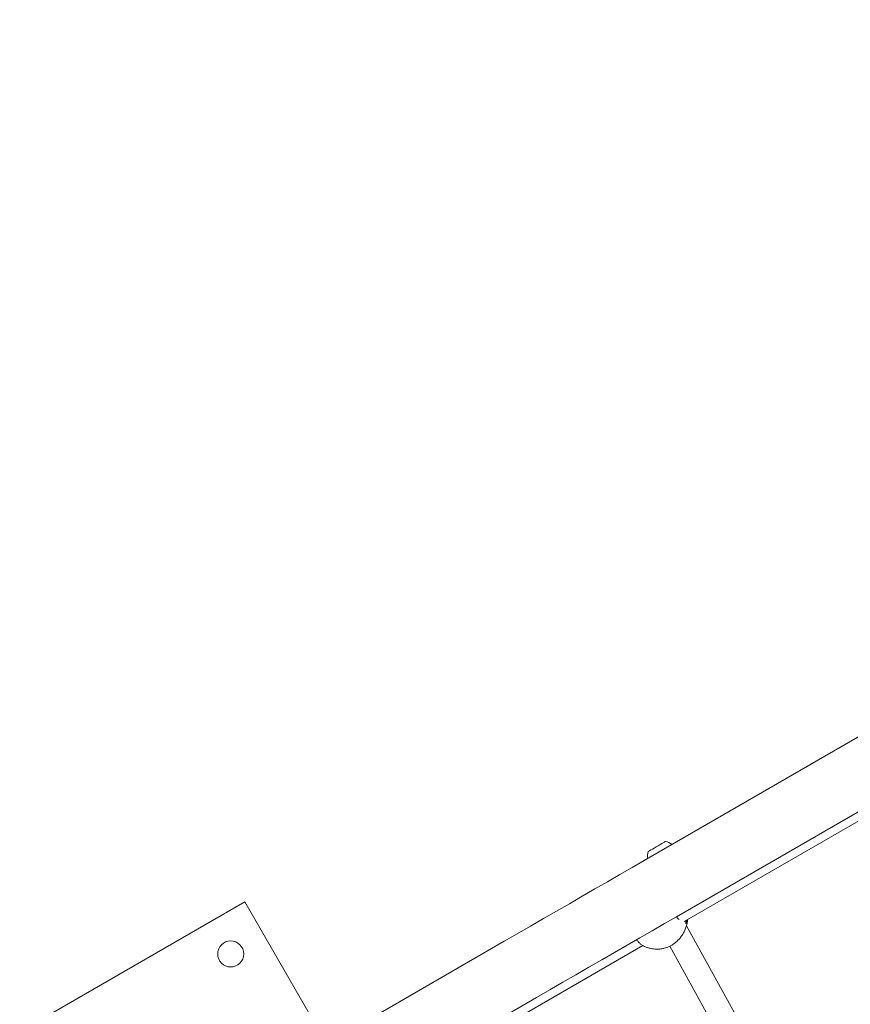
# Model space of a CAD drawing. Units: millimetres. Extents: x -4742 to 5226, y -6472 to 5241.
# Drawn here: x -971 to -427, y 1286 to 1930 of the extents above; entities that cross this region are included whole.
import ezdxf

# ---------------------------------------------------------------- set-up
doc = ezdxf.new("R2010")
doc.units = ezdxf.units.MM
doc.header["$LTSCALE"] = 1000
doc.layers.add('1 EQUIPMENT', color=7, linetype='Continuous', lineweight=18)

# ---------------------------------------------------------------- blocks, each defined once
blk = doc.blocks.new('CI 12-4002')
at = {"layer": '1 EQUIPMENT'}
for p, q in [((390.58, 1929.64), (-562.22, 1379.54)), ((-541.03, 1342.83), (411.77, 1892.93)), ((-535.97, 1339.6), (-316.89, 1466.15)), ((-548.2, 1392.02), (-548.2, 1392.02)), ((-823.47, 1352.6), (-970.66, 1267.62)), ((-769.82, 1259.68), (-823.47, 1352.6)), ((-418.69, 1126.8), (-534.47, 1336.94)), ((-653.7, 1326.72), (-794.06, 1245.69)), ((-734.87, 1224.72), (-562.99, 1324)), ((-545.36, 1323.56), (-432.59, 1118.9)), ((-772.87, 1208.98), (-632.51, 1290.01))]:
    blk.add_line(p, q, dxfattribs=at)
at = {"layer": '1 EQUIPMENT', "flags": 128}
for points in [[(-559.46, 1385.52), (-559.43, 1385.54), (-559.16, 1385.69), (-558.6, 1386.02), (-557.79, 1386.49), (-556.76, 1387.08), (-555.57, 1387.77), (-554.29, 1388.51), (-552.99, 1389.26), (-551.73, 1389.99), (-550.58, 1390.65), (-549.61, 1391.21), (-548.86, 1391.64), (-548.39, 1391.92), (-548.2, 1392.02)], [(-562.22, 1379.54), (-570.08, 1375.01), (-578.06, 1370.4), (-586.16, 1365.72), (-594.37, 1360.98), (-602.67, 1356.19), (-611.05, 1351.35), (-619.5, 1346.47), (-628, 1341.56), (-636.55, 1336.63), (-645.12, 1331.68), (-653.7, 1326.72)], [(-632.51, 1290.01), (-623.92, 1294.97), (-615.35, 1299.92), (-606.81, 1304.85), (-598.31, 1309.76), (-589.86, 1314.64), (-581.48, 1319.48), (-573.17, 1324.27), (-564.97, 1329.01), (-556.86, 1333.69), (-548.88, 1338.29), (-541.03, 1342.83)]]:
    blk.add_lwpolyline(points, dxfattribs=at)
at = {"layer": '1 EQUIPMENT'}
blk.add_circle((-832.61, 1318.46), 8.5, dxfattribs=at)
for centre, radius, start, end in [((-550.23, 1382.54), 9.7, 50.53065, 77.94148), ((-550.23, 1382.54), 9.7, 162.05852, 189.46935), ((-546.81, 1338.41), 12.04, 358.96521, 8.62125), ((-546.81, 1338.53), 12.09, 359.95064, 8.19822)]:
    blk.add_arc(centre, radius, start, end, dxfattribs=at)
for points, knots in [([(-563.51, 1324.3), (-563.16, 1324.1), (-562.18, 1323.5), (-560.45, 1322.77), (-558.48, 1322.15), (-556.74, 1321.8), (-555.17, 1321.61), (-553.76, 1321.56), (-552, 1321.62), (-550.43, 1321.84), (-548.76, 1322.23), (-547.33, 1322.67), (-545.67, 1323.36), (-543.96, 1324.26), (-542.25, 1325.41), (-540.58, 1326.8), (-539, 1328.43), (-537.55, 1330.3), (-536.27, 1332.39), (-535.19, 1334.68), (-534.36, 1337.13), (-533.85, 1339.24), (-533.73, 1340.52), (-533.69, 1340.92)], [0, 0, 0, 0, 0.02951, 0.084684, 0.136834, 0.180539, 0.21395, 0.252347, 0.283255, 0.342842, 0.367369, 0.408377, 0.451645, 0.498897, 0.54926, 0.60246, 0.658261, 0.716489, 0.776957, 0.839493, 0.903879, 0.969877, 1, 1, 1, 1]), ([(-539.3, 1340.9), (-539.83, 1341.38), (-540.43, 1341.91), (-540.95, 1342.75), (-541.01, 1342.84)], [0, 0, 0, 0, 0.886406, 1, 1, 1, 1]), ([(-534.71, 1338.52), (-534.5, 1339.03), (-534.23, 1339.66), (-533.98, 1340.42), (-533.91, 1340.67), (-533.88, 1340.81)], [0, 0, 0, 0, 0.640546, 0.804093, 1, 1, 1, 1]), ([(-567.15, 1327.75), (-566.69, 1327.19), (-565.7, 1326.01), (-564.55, 1324.93), (-564.1, 1324.67), (-563.95, 1324.58)], [0, 0, 0, 0, 0.364295, 0.778009, 1, 1, 1, 1])]:
    blk.add_open_spline(points, degree=3, knots=knots, dxfattribs=at)

msp = doc.modelspace()

# ---------------------------------------------------------------- block references
at = {"layer": '1 EQUIPMENT'}
msp.add_blockref('CI 12-4002', (0, 0), dxfattribs=at)

doc.saveas('drawing.dxf')
